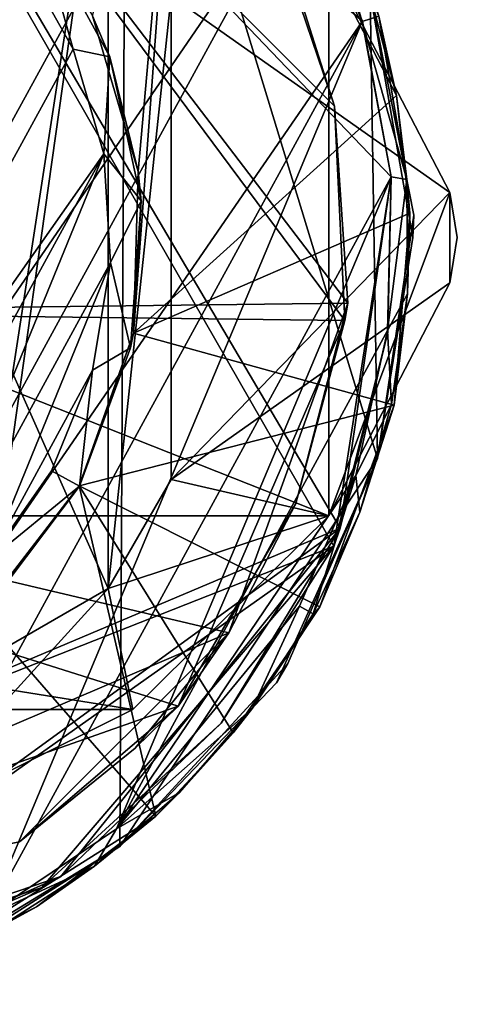
# Model space of a CAD drawing. Units: inches. Extents: x -4.9 to 8.9, y -1 to 1.
# Drawn here: x 8.4 to 8.9, y -1 to 0.3 of the extents above; entities that cross this region are included whole.
import ezdxf

# ---------------------------------------------------------------- set-up
doc = ezdxf.new("R2010")
doc.units = ezdxf.units.IN
doc.layers.get('0').update_dxf_attribs({"true_color": 0xc2ced6})

msp = doc.modelspace()

# ---------------------------------------------------------------- linework, layer by layer
for points in [[(7.7532, 0.9768), (8.5034, 0.7567), (8.2683, -0.908), (7.7532, 0.9768)], [(7.7532, 0.9768), (8.2458, -0.9158), (8.5034, 0.7567), (7.7532, 0.9768)], [(7.4876, -0.8898), (8.7636, -0.3868), (7.9924, 0.9573), (7.4876, -0.8898)], [(7.9924, 0.9573), (8.7714, -0.3643), (7.5097, -0.8974), (7.9924, 0.9573)], [(7.9924, 0.9573), (8.7996, 0.2716), (8.689, 0.5237), (7.9924, 0.9573)], [(7.9924, 0.9573), (8.8356, 0.0761), (8.7996, 0.2716), (7.9924, 0.9573)], [(7.9924, 0.9573), (8.7636, -0.3868), (8.8356, 0.0761), (7.9924, 0.9573)], [(7.9924, 0.9573), (8.6754, 0.5472), (8.7996, 0.2716), (7.9924, 0.9573)], [(7.9924, 0.9573), (8.7996, 0.2716), (8.8356, 0.0761), (7.9924, 0.9573)], [(7.9924, 0.9573), (8.8356, 0.0761), (8.7714, -0.3643), (7.9924, 0.9573)], [(8.7774, -0.1038), (8.0388, 0.8904), (6.9671, -0.0818), (8.7774, -0.1038)], [(6.9708, -0.1038), (8.0388, 0.8904), (8.781, -0.0822), (6.9708, -0.1038)], [(8.7644, 0.1648), (8.0388, 0.8904), (8.7774, -0.1038), (8.7644, 0.1648)], [(8.6855, 0.4139), (8.0388, 0.8904), (8.7644, 0.1648), (8.6855, 0.4139)], [(8.7644, 0.1648), (8.781, -0.0822), (8.0388, 0.8904), (8.7644, 0.1648)], [(8.6723, 0.4358), (8.7644, 0.1648), (8.0388, 0.8904), (8.6723, 0.4358)], [(8.5034, 0.7567), (8.2458, -0.9158), (8.4952, -0.7635), (8.5034, 0.7567)], [(8.5034, 0.7567), (8.4952, -0.7635), (8.2683, -0.908), (8.5034, 0.7567)], [(8.5034, 0.7567), (8.8185, -0.2771), (8.4952, -0.7635), (8.5034, 0.7567)], [(8.5034, 0.7567), (8.4952, -0.7635), (8.8185, -0.2771), (8.5034, 0.7567)], [(8.5034, 0.7567), (8.8092, 0.3068), (8.8185, -0.2771), (8.5034, 0.7567)], [(8.5034, 0.7567), (8.8185, -0.2771), (8.8092, 0.3068), (8.5034, 0.7567)], [(8.482, 0.7482), (7.7556, -0.9573), (8.6164, 0.6149), (8.482, 0.7482)], [(8.4807, -0.4401), (7.9556, -0.7433), (7.9556, 0.7433), (8.4807, -0.4401)], [(7.9556, 0.7433), (8.4807, 0.4401), (8.4807, -0.4401), (7.9556, 0.7433)], [(8.5729, 0.6982), (8.5183, 0.0831), (8.4611, 0.2781), (8.5729, 0.6982)], [(8.5729, 0.6982), (8.842, 0.1781), (8.5124, -0.12), (8.5729, 0.6982)], [(8.5183, 0.0831), (8.5729, 0.6982), (8.5124, -0.12), (8.5183, 0.0831)], [(8.842, 0.1781), (8.5729, 0.6982), (8.8008, 0.337), (8.842, 0.1781)], [(8.7243, 0.4554), (8.6164, 0.6149), (7.7556, -0.9573), (8.7243, 0.4554)], [(8.689, 0.5237), (8.7996, 0.2716), (8.6754, 0.5472), (8.689, 0.5237)], [(8.689, 0.5237), (8.7996, 0.2716), (8.7996, 0.2716), (8.689, 0.5237)], [(8.7401, 0.4669), (8.7243, 0.4554), (8.7992, 0.2709), (8.7401, 0.4669)], [(8.7992, 0.2709), (8.8198, 0.2778), (8.7401, 0.4669), (8.7992, 0.2709)], [(7.9502, -0.9616), (8.7243, 0.4554), (7.7556, -0.9573), (7.9502, -0.9616)], [(8.7992, 0.2709), (8.7243, 0.4554), (7.9502, -0.9616), (8.7992, 0.2709)], [(8.5597, 0.3031), (8.4807, -0.4401), (8.4807, 0.4401), (8.5597, 0.3031)], [(8.6855, 0.4139), (8.7644, 0.1648), (8.6723, 0.4358), (8.6855, 0.4139)], [(8.6855, 0.4139), (8.7644, 0.1648), (8.7644, 0.1648), (8.6855, 0.4139)], [(8.3941, 0.3892), (8.4367, 0.2363), (8.37, 0.3556), (8.3941, 0.3892)], [(8.3941, 0.3892), (8.4827, 0.2269), (8.4367, 0.2363), (8.3941, 0.3892)], [(8.4611, 0.2781), (8.4827, 0.2269), (8.3941, 0.3892), (8.4611, 0.2781)], [(6.9959, 0.3487), (6.9959, -0.3487), (8.7571, -0.3487), (6.9959, 0.3487)], [(6.9959, 0.3487), (8.7571, -0.3487), (8.7571, 0.3487), (6.9959, 0.3487)], [(8.37, 0.3556), (8.4367, 0.2363), (7.9792, -0.6011), (8.37, 0.3556)], [(8.4367, 0.2363), (8.37, 0.3556), (8.37, 0.3556), (8.4367, 0.2363)], [(8.37, 0.3556), (8.4367, 0.2363), (8.4367, 0.2363), (8.37, 0.3556)], [(8.909, 0.0566), (8.5597, 0.3031), (8.7571, 0.3487), (8.909, 0.0566)], [(8.909, 0.0566), (8.7571, 0.3487), (8.909, 0.0566), (8.909, 0.0566)], [(8.7571, 0.3487), (8.7571, 0.3487), (8.909, 0.0566), (8.7571, 0.3487)], [(8.909, 0.0566), (8.909, 0.0566), (8.7571, 0.3487), (8.909, 0.0566)], [(8.909, 0.0566), (8.7571, 0.3487), (8.7571, -0.3487), (8.909, 0.0566)], [(8.8198, 0.2778), (8.842, 0.1781), (8.8008, 0.337), (8.8198, 0.2778)], [(8.5597, -0.3032), (8.4807, -0.4401), (8.5597, 0.3031), (8.5597, -0.3032)], [(8.5597, -0.3032), (8.5597, 0.3031), (8.909, 0.0566), (8.5597, -0.3032)], [(8.5597, -0.3032), (8.5597, -0.3032), (8.5597, 0.3031), (8.5597, -0.3032)], [(8.5597, 0.3031), (8.5597, 0.3031), (8.5597, -0.3032), (8.5597, 0.3031)], [(8.8638, 0.028), (8.8092, 0.3068), (8.8092, 0.3068), (8.8638, 0.028)], [(8.8638, 0.028), (8.8185, -0.2771), (8.8092, 0.3068), (8.8638, 0.028)], [(8.8626, 0.0003), (8.8092, 0.3068), (8.8185, -0.2771), (8.8626, 0.0003)], [(8.8638, 0.028), (8.8092, 0.3068), (8.8626, 0.0003), (8.8638, 0.028)], [(8.4827, 0.2269), (8.4611, 0.2781), (8.5183, 0.0831), (8.4827, 0.2269)], [(8.8198, 0.2778), (8.7992, 0.2709), (8.8552, 0.0728), (8.8198, 0.2778)], [(8.8198, 0.2778), (8.8552, 0.0728), (8.842, 0.1781), (8.8198, 0.2778)], [(8.1456, -0.9255), (8.7992, 0.2709), (7.9502, -0.9616), (8.1456, -0.9255)], [(8.7992, 0.2709), (8.1456, -0.9255), (8.3295, -0.8503), (8.7992, 0.2709)], [(8.3295, -0.8503), (8.8356, 0.0761), (8.7992, 0.2709), (8.3295, -0.8503)], [(8.8552, 0.0728), (8.7992, 0.2709), (8.8356, 0.0761), (8.8552, 0.0728)], [(8.8356, 0.0761), (8.7996, 0.2716), (8.7996, 0.2716), (8.8356, 0.0761)], [(8.7996, 0.2716), (8.8356, 0.0761), (8.8356, 0.0761), (8.7996, 0.2716)], [(7.9792, -0.6011), (8.4367, 0.2363), (8.4751, 0.1052), (7.9792, -0.6011)], [(8.4751, 0.1052), (8.4367, 0.2363), (8.4367, 0.2363), (8.4751, 0.1052)], [(8.4367, 0.2363), (8.4751, 0.1052), (8.4751, 0.1052), (8.4367, 0.2363)], [(8.4827, 0.2269), (8.4751, 0.1052), (8.4367, 0.2363), (8.4827, 0.2269)], [(8.4827, 0.2269), (8.522, 0.0462), (8.4751, 0.1052), (8.4827, 0.2269)], [(8.5183, 0.0831), (8.522, 0.0462), (8.4827, 0.2269), (8.5183, 0.0831)], [(8.842, 0.1781), (8.8587, 0.0306), (8.5124, -0.12), (8.842, 0.1781)], [(8.8552, 0.0728), (8.8587, 0.0306), (8.842, 0.1781), (8.8552, 0.0728)], [(8.7644, 0.1648), (8.7774, -0.1038), (8.781, -0.0822), (8.7644, 0.1648)], [(8.7644, 0.1648), (8.781, -0.0822), (8.7644, 0.1648), (8.7644, 0.1648)], [(7.9792, -0.6011), (8.4751, 0.1052), (8.1103, -0.5626), (7.9792, -0.6011)], [(8.1103, -0.5626), (8.4751, 0.1052), (8.2296, -0.496), (8.1103, -0.5626)], [(8.4751, 0.1052), (8.4835, -0.0312), (8.2296, -0.496), (8.4751, 0.1052)], [(8.4835, -0.0312), (8.4751, 0.1052), (8.4751, 0.1052), (8.4835, -0.0312)], [(8.4751, 0.1052), (8.4835, -0.0312), (8.4835, -0.0312), (8.4751, 0.1052)], [(8.522, 0.0462), (8.4835, -0.0312), (8.4751, 0.1052), (8.522, 0.0462)], [(8.3295, -0.8503), (8.4909, -0.7416), (8.8356, 0.0761), (8.3295, -0.8503)], [(8.4909, -0.7416), (8.8309, -0.1164), (8.8356, 0.0761), (8.4909, -0.7416)], [(8.522, 0.0462), (8.5183, 0.0831), (8.5124, -0.12), (8.522, 0.0462)], [(8.8313, -0.1184), (8.8356, 0.0761), (8.7636, -0.3868), (8.8313, -0.1184)], [(8.8313, -0.1184), (8.7714, -0.3643), (8.8356, 0.0761), (8.8313, -0.1184)], [(8.8552, 0.0728), (8.8356, 0.0761), (8.8309, -0.1164), (8.8552, 0.0728)], [(8.8313, -0.1184), (8.8356, 0.0761), (8.8356, 0.0761), (8.8313, -0.1184)], [(8.8356, 0.0761), (8.8313, -0.1184), (8.8313, -0.1184), (8.8356, 0.0761)], [(8.8309, -0.1164), (8.8558, -0.0704), (8.8552, 0.0728), (8.8309, -0.1164)], [(8.8552, 0.0728), (8.8558, -0.0704), (8.8587, 0.0306), (8.8552, 0.0728)], [(8.909, 0.0566), (8.909, -0.0566), (8.5597, -0.3032), (8.909, 0.0566)], [(8.7571, -0.3487), (8.909, -0.0566), (8.909, 0.0566), (8.7571, -0.3487)], [(8.909, 0.0566), (8.909, 0.0566), (8.9184, 0), (8.909, 0.0566)], [(8.909, 0.0566), (8.9184, 0), (8.909, 0.0566), (8.909, 0.0566)], [(8.9184, 0), (8.909, 0.0566), (8.9184, 0), (8.9184, 0)], [(8.909, 0.0566), (8.909, -0.0566), (8.9184, 0), (8.909, 0.0566)], [(8.909, 0.0566), (8.9184, 0), (8.909, -0.0566), (8.909, 0.0566)], [(8.522, 0.0462), (8.5088, -0.1382), (8.4835, -0.0312), (8.522, 0.0462)], [(8.5124, -0.12), (8.5088, -0.1382), (8.522, 0.0462), (8.5124, -0.12)], [(8.5124, -0.12), (8.8587, 0.0306), (8.8393, -0.2099), (8.5124, -0.12)], [(8.8185, -0.2771), (8.8638, 0.028), (8.8626, 0.0003), (8.8185, -0.2771)], [(8.8558, -0.0704), (8.8393, -0.2099), (8.8587, 0.0306), (8.8558, -0.0704)], [(8.8185, -0.2771), (8.8626, 0.0003), (8.8185, -0.2771), (8.8185, -0.2771)], [(8.9184, 0), (8.909, -0.0566), (8.9184, 0), (8.9184, 0)], [(8.909, -0.0566), (8.909, -0.0566), (8.9184, 0), (8.909, -0.0566)], [(8.909, -0.0566), (8.909, -0.0566), (8.9184, 0), (8.909, -0.0566)], [(8.331, -0.4044), (8.2296, -0.496), (8.4835, -0.0312), (8.331, -0.4044)], [(8.4612, -0.1661), (8.331, -0.4044), (8.4835, -0.0312), (8.4612, -0.1661)], [(8.4612, -0.1661), (8.4835, -0.0312), (8.4835, -0.0312), (8.4612, -0.1661)], [(8.4835, -0.0312), (8.4612, -0.1661), (8.4612, -0.1661), (8.4835, -0.0312)], [(8.5088, -0.1382), (8.4612, -0.1661), (8.4835, -0.0312), (8.5088, -0.1382)], [(8.7571, -0.3487), (8.5597, -0.3032), (8.909, -0.0566), (8.7571, -0.3487)], [(8.909, -0.0566), (8.909, -0.0566), (8.7571, -0.3487), (8.909, -0.0566)], [(8.7571, -0.3487), (8.909, -0.0566), (8.909, -0.0566), (8.7571, -0.3487)], [(8.7571, -0.3487), (8.7571, -0.3487), (8.909, -0.0566), (8.7571, -0.3487)], [(8.8558, -0.0704), (8.8309, -0.1164), (8.8357, -0.2094), (8.8558, -0.0704)], [(8.8558, -0.0704), (8.8357, -0.2094), (8.8393, -0.2099), (8.8558, -0.0704)], [(8.5685, -0.5875), (6.9671, -0.0818), (7.7093, -0.8904), (8.5685, -0.5875)], [(6.9671, -0.0818), (8.5685, -0.5875), (8.7774, -0.1038), (6.9671, -0.0818)], [(8.781, -0.0822), (8.6319, -0.4955), (6.9708, -0.1038), (8.781, -0.0822)], [(8.6319, -0.4955), (8.781, -0.0822), (8.716, -0.3333), (8.6319, -0.4955)], [(8.7774, -0.1038), (8.716, -0.3333), (8.781, -0.0822), (8.7774, -0.1038)], [(8.6319, -0.4955), (7.7093, -0.8904), (6.9708, -0.1038), (8.6319, -0.4955)], [(8.5685, -0.5875), (8.716, -0.3333), (8.7774, -0.1038), (8.5685, -0.5875)], [(8.7774, -0.1038), (8.716, -0.3333), (8.716, -0.3333), (8.7774, -0.1038)], [(8.4441, -0.3114), (8.5124, -0.12), (8.8393, -0.2099), (8.4441, -0.3114)], [(8.5124, -0.12), (8.4441, -0.3114), (8.4446, -0.3117), (8.5124, -0.12)], [(8.4446, -0.3117), (8.5088, -0.1382), (8.5124, -0.12), (8.4446, -0.3117)], [(8.8309, -0.1164), (8.4909, -0.7416), (8.7911, -0.2983), (8.8309, -0.1164)], [(8.8313, -0.1184), (8.7636, -0.3868), (8.7714, -0.3643), (8.8313, -0.1184)], [(8.8313, -0.1184), (8.7714, -0.3643), (8.8313, -0.1184), (8.8313, -0.1184)], [(8.8357, -0.2094), (8.8309, -0.1164), (8.7911, -0.2983), (8.8357, -0.2094)], [(8.5088, -0.1382), (8.4446, -0.3117), (8.4612, -0.1661), (8.5088, -0.1382)], [(8.4096, -0.2926), (8.331, -0.4044), (8.4612, -0.1661), (8.4096, -0.2926)], [(8.4612, -0.1661), (8.4096, -0.2926), (8.4096, -0.2926), (8.4612, -0.1661)], [(8.4096, -0.2926), (8.4612, -0.1661), (8.4612, -0.1661), (8.4096, -0.2926)], [(8.4446, -0.3117), (8.4096, -0.2926), (8.4612, -0.1661), (8.4446, -0.3117)], [(8.8393, -0.2099), (8.7459, -0.4629), (8.4441, -0.3114), (8.8393, -0.2099)], [(8.7459, -0.4629), (8.8393, -0.2099), (8.7961, -0.3441), (8.7459, -0.4629)], [(8.7911, -0.2983), (8.7961, -0.3441), (8.8357, -0.2094), (8.7911, -0.2983)], [(8.8357, -0.2094), (8.7961, -0.3441), (8.8393, -0.2099), (8.8357, -0.2094)], [(8.4952, -0.7635), (8.8185, -0.2771), (8.7057, -0.5343), (8.4952, -0.7635)], [(8.4952, -0.7635), (8.6918, -0.5583), (8.8185, -0.2771), (8.4952, -0.7635)], [(8.7057, -0.5343), (8.8185, -0.2771), (8.6918, -0.5583), (8.7057, -0.5343)], [(8.7057, -0.5343), (8.8185, -0.2771), (8.8185, -0.2771), (8.7057, -0.5343)], [(8.331, -0.4044), (8.4096, -0.2926), (8.4096, -0.2926), (8.331, -0.4044)], [(8.4096, -0.2926), (8.331, -0.4044), (8.331, -0.4044), (8.4096, -0.2926)], [(8.4446, -0.3117), (8.331, -0.4044), (8.4096, -0.2926), (8.4446, -0.3117)], [(8.5597, -0.3032), (8.7571, -0.3487), (8.4807, -0.4401), (8.5597, -0.3032)], [(8.4807, -0.4401), (8.4807, -0.4401), (8.5597, -0.3032), (8.4807, -0.4401)], [(8.5597, -0.3032), (8.5597, -0.3032), (8.4807, -0.4401), (8.5597, -0.3032)], [(8.7911, -0.2983), (8.4909, -0.7416), (8.7205, -0.4624), (8.7911, -0.2983)], [(8.7378, -0.4719), (8.7911, -0.2983), (8.7205, -0.4624), (8.7378, -0.4719)], [(8.7961, -0.3441), (8.7911, -0.2983), (8.7378, -0.4719), (8.7961, -0.3441)], [(8.5405, -0.7255), (8.32, -0.4724), (8.4441, -0.3114), (8.5405, -0.7255)], [(8.4446, -0.3117), (8.4441, -0.3114), (8.32, -0.4724), (8.4446, -0.3117)], [(8.32, -0.4724), (8.3333, -0.4594), (8.4446, -0.3117), (8.32, -0.4724)], [(8.4446, -0.3117), (8.3333, -0.4594), (8.331, -0.4044), (8.4446, -0.3117)], [(8.4441, -0.3114), (8.6375, -0.6212), (8.5405, -0.7255), (8.4441, -0.3114)], [(8.6375, -0.6212), (8.4441, -0.3114), (8.7459, -0.4629), (8.6375, -0.6212)], [(8.716, -0.3333), (8.5685, -0.5875), (8.6319, -0.4955), (8.716, -0.3333)], [(8.716, -0.3333), (8.6319, -0.4955), (8.716, -0.3333), (8.716, -0.3333)], [(8.7961, -0.3441), (8.7378, -0.4719), (8.7459, -0.4629), (8.7961, -0.3441)], [(7.2416, -0.592), (8.5114, -0.592), (6.9959, -0.3487), (7.2416, -0.592)], [(6.9959, -0.3487), (8.5114, -0.592), (8.7571, -0.3487), (6.9959, -0.3487)], [(8.7571, -0.3487), (8.5114, -0.592), (8.4807, -0.4401), (8.7571, -0.3487)], [(8.5114, -0.592), (8.5114, -0.592), (8.7571, -0.3487), (8.5114, -0.592)], [(8.7571, -0.3487), (8.7571, -0.3487), (8.5114, -0.592), (8.7571, -0.3487)], [(7.5097, -0.8974), (8.7714, -0.3643), (7.9502, -0.9616), (7.5097, -0.8974)], [(8.7714, -0.3643), (8.4212, -0.8014), (7.9502, -0.9616), (8.7714, -0.3643)], [(8.4212, -0.8014), (8.7714, -0.3643), (8.6222, -0.6088), (8.4212, -0.8014)], [(8.7636, -0.3868), (8.6222, -0.6088), (8.7714, -0.3643), (8.7636, -0.3868)], [(7.4876, -0.8898), (7.9502, -0.9616), (8.7636, -0.3868), (7.4876, -0.8898)], [(8.7636, -0.3868), (7.9502, -0.9616), (8.3977, -0.8151), (8.7636, -0.3868)], [(8.3977, -0.8151), (8.6222, -0.6088), (8.7636, -0.3868), (8.3977, -0.8151)], [(8.7636, -0.3868), (8.6222, -0.6088), (8.6222, -0.6088), (8.7636, -0.3868)], [(8.2019, -0.7461), (7.9556, -0.7433), (8.4807, -0.4401), (8.2019, -0.7461)], [(7.9556, -0.7433), (7.9556, -0.7433), (8.4807, -0.4401), (7.9556, -0.7433)], [(8.4807, -0.4401), (8.4807, -0.4401), (7.9556, -0.7433), (8.4807, -0.4401)], [(8.2019, -0.7461), (8.4807, -0.4401), (8.5114, -0.592), (8.2019, -0.7461)], [(8.7205, -0.4624), (8.4909, -0.7416), (8.6618, -0.59), (8.7205, -0.4624)], [(8.6375, -0.6212), (8.7459, -0.4629), (8.6618, -0.59), (8.6375, -0.6212)], [(8.7205, -0.4624), (8.6618, -0.59), (8.7378, -0.4719), (8.7205, -0.4624)], [(8.7378, -0.4719), (8.6618, -0.59), (8.7459, -0.4629), (8.7378, -0.4719)], [(8.32, -0.4724), (8.5405, -0.7255), (8.2472, -0.9108), (8.32, -0.4724)], [(8.6319, -0.4955), (8.3695, -0.7579), (7.7093, -0.8904), (8.6319, -0.4955)], [(8.6319, -0.4955), (8.5143, -0.6403), (8.3695, -0.7579), (8.6319, -0.4955)], [(8.5685, -0.5875), (8.5143, -0.6403), (8.6319, -0.4955), (8.5685, -0.5875)], [(8.4952, -0.7635), (8.7057, -0.5343), (8.6918, -0.5583), (8.4952, -0.7635)], [(8.4952, -0.7635), (8.6918, -0.5583), (8.4952, -0.7635), (8.4952, -0.7635)], [(8.5114, -0.592), (7.2416, -0.592), (8.2019, -0.7461), (8.5114, -0.592)], [(8.5685, -0.5875), (7.7093, -0.8904), (8.3695, -0.7579), (8.5685, -0.5875)], [(8.2019, -0.7461), (8.2019, -0.7461), (8.5114, -0.592), (8.2019, -0.7461)], [(8.5114, -0.592), (8.5114, -0.592), (8.2019, -0.7461), (8.5114, -0.592)], [(8.5685, -0.5875), (8.3695, -0.7579), (8.3695, -0.7579), (8.5685, -0.5875)], [(8.5685, -0.5875), (8.3695, -0.7579), (8.5143, -0.6403), (8.5685, -0.5875)], [(8.5699, -0.6961), (8.6618, -0.59), (8.4909, -0.7416), (8.5699, -0.6961)], [(8.6618, -0.59), (8.5699, -0.6961), (8.6375, -0.6212), (8.6618, -0.59)], [(8.6222, -0.6088), (8.3977, -0.8151), (8.4212, -0.8014), (8.6222, -0.6088)], [(8.6222, -0.6088), (8.4212, -0.8014), (8.6222, -0.6088), (8.6222, -0.6088)], [(8.5699, -0.6961), (8.5405, -0.7255), (8.6375, -0.6212), (8.5699, -0.6961)], [(8.5699, -0.6961), (8.4637, -0.7881), (8.5405, -0.7255), (8.5699, -0.6961)], [(8.4909, -0.7416), (8.4637, -0.7881), (8.5699, -0.6961), (8.4909, -0.7416)], [(8.2472, -0.9108), (8.5405, -0.7255), (8.3906, -0.8393), (8.2472, -0.9108)], [(8.3906, -0.8393), (8.5405, -0.7255), (8.4637, -0.7881), (8.3906, -0.8393)], [(8.4637, -0.7881), (8.4909, -0.7416), (8.3295, -0.8503), (8.4637, -0.7881)], [(8.2683, -0.908), (8.4952, -0.7635), (8.2458, -0.9158), (8.2683, -0.908)], [(8.2683, -0.908), (8.4952, -0.7635), (8.4952, -0.7635), (8.2683, -0.908)], [(8.3455, -0.864), (8.4637, -0.7881), (8.3295, -0.8503), (8.3455, -0.864)], [(8.4637, -0.7881), (8.3455, -0.864), (8.3906, -0.8393), (8.4637, -0.7881)], [(8.4212, -0.8014), (8.1456, -0.9256), (7.9502, -0.9616), (8.4212, -0.8014)], [(8.3977, -0.8151), (8.1456, -0.9256), (8.4212, -0.8014), (8.3977, -0.8151)], [(8.3977, -0.8151), (7.9502, -0.9616), (8.1456, -0.9256), (8.3977, -0.8151)], [(8.3977, -0.8151), (8.1456, -0.9256), (8.1456, -0.9256), (8.3977, -0.8151)], [(8.3455, -0.864), (8.2472, -0.9108), (8.3906, -0.8393), (8.3455, -0.864)]]:
    msp.add_lwpolyline(points)

doc.saveas('drawing.dxf')
